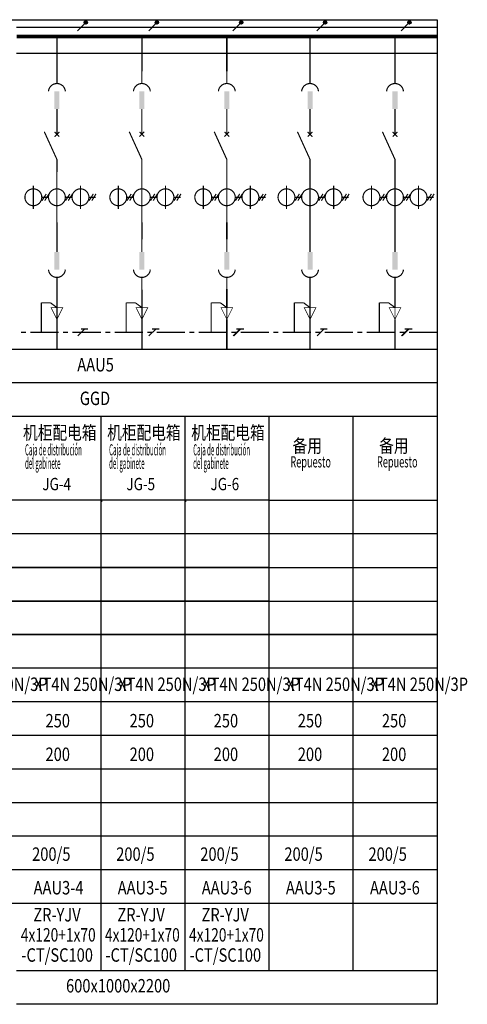
# Model space of a CAD drawing. Extents: x -3323544 to 725524, y -57512 to 271075.
# Drawn here: x 525207 to 537183, y -39425 to -13055 of the extents above; entities that cross this region are included whole.
import ezdxf
from ezdxf.enums import TextEntityAlignment as Align

# ---------------------------------------------------------------- set-up
doc = ezdxf.new("R2010")
doc.units = 0
doc.header["$LTSCALE"] = 1000
doc.header["$MEASUREMENT"] = 0
doc.linetypes.add('CENTER2', pattern=[1.125, 0.75, -0.125, 0.125, -0.125])
doc.linetypes.add('DASHEDX2', pattern=[1.5, 1, -0.5])
doc.layers.get('0').update_dxf_attribs({"linetype": 'CONTINUOUS'})
for name, color, linetype in [('0-中文文字', 7, 'CONTINUOUS'), ('0-西语翻译文字', 7, 'CONTINUOUS'), ('D-SYS-ELEMENT', 3, 'CONTINUOUS'), ('D-SYS-标注', 7, 'CONTINUOUS'), ('D-SYS-电线', 4, 'CONTINUOUS'), ('D-SYS-辅助线', 2, 'CONTINUOUS'), ('D-WIRE-照明', 1, 'CONTINUOUS'), ('ELEMENT', 3, 'CONTINUOUS'), ('电线', 4, 'CONTINUOUS')]:
    doc.layers.add(name, color=color, linetype=linetype)
doc.styles.add('fshz', font='FSZK', dxfattribs={"width": 1.1, "height": 3.5, "bigfont": 'HZTXT'})
doc.styles.get("Standard").update_dxf_attribs({"font": 'gbenor.shx', "bigfont": 'gbcbig.shx'})
doc.styles.add('style1', font='fszk.shx', dxfattribs={"width": 0.8, "bigfont": 'fshz.shx'})
doc.styles.add('葡语', font='simsunb.ttf', dxfattribs={"width": 0.8, "height": 3.5})

# ---------------------------------------------------------------- blocks, each defined once
blk = doc.blocks.new('_SHTLN')
blk.add_line((0.4, 0.4), (-0.4, -0.4))
blk = doc.blocks.new('$element$00000657')
at = {"const_width": 0.0233}
for points in [[(0, 0), (0, -0.25)], [(0, -1), (0, -0.756)]]:
    blk.add_lwpolyline(points, dxfattribs=at)
blk.add_lwpolyline([(0.167, -0.6, -0.936417), (-0.167, -0.6, -1.067901)], format="xyb", dxfattribs=at)
blk.add_solid([(-0.05, -0.6), (0.05, -0.6), (-0.05, -0.25), (0.05, -0.25)])
at = {"flags": 9}
blk.add_attdef('S', (0, 0), '', height=0.00000667, dxfattribs=at)
blk = doc.blocks.new('$element$00000359')
at = {"const_width": 0.0233}
for points in [[(0, 0), (0, -0.244)], [(0, -1), (0, -0.75)]]:
    blk.add_lwpolyline(points, dxfattribs=at)
blk.add_lwpolyline([(0.167, -0.4, 0.936417), (-0.167, -0.4, 1.067901)], format="xyb", dxfattribs=at)
blk.add_solid([(-0.05, -0.4), (0.05, -0.4), (-0.05, -0.75), (0.05, -0.75)])
at = {"flags": 9}
blk.add_attdef('S', (0, 0), '', height=0.00000667, dxfattribs=at)
blk = doc.blocks.new('$element$00000576')
at = {"const_width": 0.0233}
for points in [[(0, 0), (0, -0.25)], [(0, -1), (0, -0.75), (-0.25, -0.2)], [(-0.047, -0.297), (0.047, -0.203)], [(-0.047, -0.203), (0.047, -0.297)]]:
    blk.add_lwpolyline(points, dxfattribs=at)
at = {"flags": 9}
blk.add_attdef('S', (0, 0), '', height=0.00000667, dxfattribs=at)
blk = doc.blocks.new('$element$00000584')
at = {"const_width": 0.0233}
for points in [[(0, 0), (0, -1)], [(-0.467, -0.267), (-0.467, -0.733)], [(0.467, -0.267), (0.467, -0.733)], [(-0.3, -0.5), (-0.167, -0.5)], [(-0.211, -0.433), (-0.294, -0.567)], [(-0.158, -0.433), (-0.242, -0.567)], [(0.167, -0.5), (0.3, -0.5)], [(0.256, -0.433), (0.172, -0.567)], [(0.308, -0.433), (0.225, -0.567)], [(0.633, -0.5), (0.767, -0.5)], [(0.722, -0.433), (0.639, -0.567)], [(0.775, -0.433), (0.692, -0.567)]]:
    blk.add_lwpolyline(points, dxfattribs=at)
for points in [[(-0.467, -0.333, 1), (-0.467, -0.667, 1), (-0.467, -0.333)], [(0, -0.333, 1), (0, -0.667, 1), (0, -0.333)], [(0.467, -0.333, 1), (0.467, -0.667, 1), (0.467, -0.333)]]:
    blk.add_lwpolyline(points, format="xyb", close=True, dxfattribs=at)
at = {"flags": 9}
blk.add_attdef('S', (0, 0), '', height=0.00000667, dxfattribs=at)
blk = doc.blocks.new('A$C08EC0EDD')
at = {"layer": 'ELEMENT', "xscale": 1500, "yscale": 1500, "zscale": 1500}
blk.add_blockref('$element$00000584', (967, 1500), dxfattribs=at)
blk = doc.blocks.new('$element$00000276')
at = {"const_width": 0.0233}
for points in [[(0, 0), (0, -1)], [(-0.2, -0.333), (0.2, -0.333), (0, -0.733), (-0.2, -0.333)]]:
    blk.add_lwpolyline(points, dxfattribs=at)
at = {"flags": 9}
blk.add_attdef('S', (0, 0), '', height=0.00000667, dxfattribs=at)
blk = doc.blocks.new('*T260')
at = {"color": 0, "linetype": 'ByBlock', "lineweight": -2}
for p, q in [((0, 0), (22.5, 0)), ((0, 0), (0, -45)), ((22.5, 0), (22.5, -45)), ((0, -9), (22.5, -9)), ((0, -18), (22.5, -18)), ((0, -27), (22.5, -27)), ((0, -36), (22.5, -36)), ((0, -45), (22.5, -45))]:
    blk.add_line(p, q, dxfattribs=at)
at = {"color": 150, "linetype": 'Continuous', "width": 22.3, "attachment_point": 5, "style": 'style1'}
for s, insert, char_height in [('{\\T0.8;146.1}', (11.25, -40.5), 3.6), ('{\\H0.8x;\\T0.8;50.0}', (11.25, -31.5), 4.5)]:
    blk.add_mtext(s, dxfattribs=dict(at, insert=insert, char_height=char_height))
at = {"linetype": 'Continuous', "char_height": 3.6, "width": 22.3, "attachment_point": 5, "style": 'style1'}
for s, insert in [('50.0', (11.25, -4.5)), ('{\\T0.8;0.95', (11.25, -22.5)), ('1.00', (11.25, -13.5))]:
    blk.add_mtext(s, dxfattribs=dict(at, insert=insert))
blk = doc.blocks.new('*T261')
at = {"color": 0, "linetype": 'ByBlock', "lineweight": -2}
for p, q in [((0, 0), (22.5, 0)), ((0, 0), (0, -45)), ((22.5, 0), (22.5, -45)), ((0, -9), (22.5, -9)), ((0, -18), (22.5, -18)), ((0, -27), (22.5, -27)), ((0, -36), (22.5, -36)), ((0, -45), (22.5, -45))]:
    blk.add_line(p, q, dxfattribs=at)
at = {"color": 150, "linetype": 'Continuous', "width": 22.3, "attachment_point": 5, "style": 'style1'}
for s, insert, char_height in [('{\\T0.8;146.1}', (11.25, -40.5), 3.6), ('{\\H0.8x;\\T0.8;50.0}', (11.25, -31.5), 4.5)]:
    blk.add_mtext(s, dxfattribs=dict(at, insert=insert, char_height=char_height))
at = {"linetype": 'Continuous', "char_height": 3.6, "width": 22.3, "attachment_point": 5, "style": 'style1'}
for s, insert in [('50.0', (11.25, -4.5)), ('{\\T0.8;0.95', (11.25, -22.5)), ('1.00', (11.25, -13.5))]:
    blk.add_mtext(s, dxfattribs=dict(at, insert=insert))

msp = doc.modelspace()

# ---------------------------------------------------------------- linework, layer by layer
at = {"layer": 'D-SYS-电线', "ltscale": 0.2}
for p, q in [((526945.6, -13159.8), (526754.7, -13350.7)), ((528850.3, -13159.8), (528659.4, -13350.7)), ((531103.7, -13159.8), (530912.7, -13350.7)), ((533350.3, -13159.8), (533159.4, -13350.7)), ((535603.7, -13159.8), (535412.8, -13350.7)), ((527030.3, -21341.6), (526850.3, -21341.6)), ((528935, -21341.6), (528755, -21341.6)), ((531188.4, -21341.6), (531008.4, -21341.6)), ((531208.1, -21341.6), (531028.1, -21341.6)), ((533435, -21341.6), (533255, -21341.6)), ((535688.4, -21341.6), (535508.4, -21341.6)), ((535708.1, -21341.6), (535528.1, -21341.6))]:
    msp.add_line(p, q, dxfattribs=at)
at = {"layer": 'D-SYS-电线'}
msp.add_line((525123.8, -13255.2), (536373.8, -13255.2), dxfattribs=at)
at = {"layer": 'D-SYS-电线', "linetype": 'CENTER2'}
msp.add_line((536373.8, -21431.6), (525123.8, -21431.6), dxfattribs=at)
at = {"layer": 'D-SYS-电线', "const_width": 51.7}
for points in [[(526999, -13132.8, -1), (526947, -13132.8, -1)], [(528903.7, -13132.8, -1), (528851.6, -13132.8, -1)], [(531157, -13132.8, -1), (531105, -13132.8, -1)], [(533403.7, -13132.8, -1), (533351.6, -13132.8, -1)], [(535657, -13132.8, -1), (535605, -13132.8, -1)]]:
    msp.add_lwpolyline(points, format="xyb", close=True, dxfattribs=at)
at = {"layer": 'D-SYS-电线'}
for points, const_width in [([(525123.8, -13504.6), (536373.8, -13504.6)], 90), ([(526202.7, -18485.6), (526202.7, -18935.6)], 36), ([(528475.7, -18485.6), (528475.7, -18935.6)], 36), ([(530748.8, -18485.6), (530748.8, -18935.6)], 36), ([(532975.7, -18485.6), (532975.7, -18935.6)], 36), ([(535248.8, -18485.6), (535248.8, -18935.6)], 36), ([(526202.7, -20285.6), (526202.7, -21874.6)], 36), ([(528475.7, -20285.6), (528475.7, -21874.6)], 36), ([(530748.8, -20264.6), (530748.8, -20765.1)], 36), ([(532975.7, -20285.6), (532975.7, -21874.6)], 36), ([(535248.8, -20264.6), (535248.8, -20765.1)], 36), ([(530748.8, -21080.1), (530748.8, -21874.6)], 36), ([(535248.8, -21080.1), (535248.8, -21874.6)], 36)]:
    msp.add_lwpolyline(points, dxfattribs=dict(at, const_width=const_width))
at = {"layer": 'D-SYS-电线', "linetype": 'DASHEDX2', "const_width": 36}
for points in [[(526202.7, -14435.6), (526202.7, -13504.6)], [(528475.7, -14435.6), (528475.7, -13504.6)], [(530748.8, -14435.6), (530748.8, -13504.6)], [(532975.7, -14435.6), (532975.7, -13504.6)], [(535248.8, -14435.6), (535248.8, -13504.6)]]:
    msp.add_lwpolyline(points, dxfattribs=at)
at = {"layer": 'D-SYS-电线', "ltscale": 0.2}
for centre in [(526974.8, -13126.9), (528879.5, -13126.9), (531132.9, -13126.9), (533379.5, -13126.9), (535632.9, -13126.9)]:
    msp.add_circle(centre, 44, dxfattribs=at)
at = {"layer": 'D-SYS-辅助线', "color": 0}
for p, q in [((518373.8, -13054.6), (536373.8, -13054.6)), ((536373.8, -13054.6), (536373.8, -39424.6)), ((525123.8, -13954.6), (536373.8, -13954.6)), ((518373.8, -21874.6), (536373.8, -21874.6)), ((518373.8, -22774.6), (536373.8, -22774.6)), ((518373.8, -23674.6), (536373.8, -23674.6)), ((527373.8, -23674.6), (527373.8, -38524.6)), ((529623.8, -23674.6), (529623.8, -38524.6)), ((531873.8, -23674.6), (531873.8, -38524.6)), ((531873.8, -23674.6), (531873.8, -38524.6)), ((534123.8, -23674.6), (534123.8, -38524.6)), ((531873.8, -25924.6), (518373.8, -25924.6)), ((531873.8, -25924.6), (536373.8, -25924.6)), ((531873.8, -26824.6), (518373.8, -26824.6)), ((531873.8, -26824.6), (527373.8, -26824.6)), ((536373.8, -26824.6), (531873.8, -26824.6)), ((509373.8, -27724.6), (536373.8, -27724.6)), ((531873.8, -27724.6), (518373.8, -27724.6)), ((509373.8, -28624.6), (536373.8, -28624.6)), ((531873.8, -28624.6), (518373.8, -28624.6)), ((509373.8, -29524.6), (536373.8, -29524.6)), ((531873.8, -29524.6), (518373.8, -29524.6)), ((531873.8, -29524.6), (527373.8, -29524.6)), ((536373.8, -29524.6), (531873.8, -29524.6)), ((531873.8, -30424.6), (518373.8, -30424.6)), ((531873.8, -30424.6), (527373.8, -30424.6)), ((536373.8, -30424.6), (531873.8, -30424.6)), ((536373.8, -31324.6), (518373.8, -31324.6)), ((536373.8, -32224.6), (518373.8, -32224.6)), ((536373.8, -33124.6), (518373.8, -33124.6)), ((536373.8, -34024.6), (518373.8, -34024.6)), ((536373.8, -34924.6), (518373.8, -34924.6)), ((536373.8, -35824.6), (518373.8, -35824.6)), ((536373.8, -36724.6), (518373.8, -36724.6)), ((531873.8, -38524.6), (525123.8, -38524.6)), ((531873.8, -38524.6), (527373.8, -38524.6)), ((536373.8, -38524.6), (531873.8, -38524.6)), ((536373.8, -39424.6), (525123.8, -39424.6))]:
    msp.add_line(p, q, dxfattribs=at)
at = {"layer": 'D-WIRE-照明', "linetype": 'Continuous', "const_width": 31.5}
for points in [[(526030.4, -20636.9), (525784.2, -20636.9)], [(525784.2, -20636.9), (525784.2, -21431.6)], [(526202.7, -20765.1), (526030.4, -20636.9)], [(528303.5, -20636.9), (528057.2, -20636.9)], [(528057.2, -20636.9), (528057.2, -21431.6)], [(528475.7, -20765.1), (528303.5, -20636.9)], [(530576.5, -20636.9), (530330.3, -20636.9)], [(530330.3, -20636.9), (530330.3, -21431.6)], [(530748.8, -20765.1), (530576.5, -20636.9)], [(532803.5, -20636.9), (532557.2, -20636.9)], [(532557.2, -20636.9), (532557.2, -21431.6)], [(532975.7, -20765.1), (532803.5, -20636.9)], [(535076.5, -20636.9), (534830.3, -20636.9)], [(534830.3, -20636.9), (534830.3, -21431.6)], [(535248.8, -20765.1), (535076.5, -20636.9)]]:
    msp.add_lwpolyline(points, dxfattribs=at)

# ---------------------------------------------------------------- block references
for name, p in [('*T260', (527373.8, -25924.6)), ('*T261', (529623.8, -25924.6))]:
    msp.add_blockref(name, p)
at = {"layer": 'D-SYS-ELEMENT', "extrusion": (0, 0, -1), "yscale": 1350, "zscale": -1350}
for name, p, xscale in [('$element$00000359', (-526202.7, -14435.6), 1350), ('$element$00000576', (-526202.7, -15785.6), -1350), ('$element$00000576', (-528475.7, -15785.6), -1350), ('$element$00000576', (-530748.8, -15785.6), -1350), ('$element$00000576', (-532975.7, -15785.6), -1350), ('$element$00000576', (-535248.8, -15785.6), -1350), ('$element$00000657', (-526202.7, -18935.6), 1350), ('$element$00000657', (-528475.7, -18935.6), 1350), ('$element$00000657', (-530748.8, -18935.6), 1350), ('$element$00000657', (-532975.7, -18935.6), 1350), ('$element$00000657', (-535248.8, -18935.6), 1350)]:
    msp.add_blockref(name, p, dxfattribs=dict(at, xscale=xscale))
at = {"layer": 'D-SYS-ELEMENT'}
for name, p, xscale, yscale, zscale in [('$element$00000359', (528475.7, -14435.6), -1350, 1350, 1350), ('$element$00000359', (530748.8, -14435.6), -1350, 1350, 1350), ('$element$00000359', (532975.7, -14435.6), -1350, 1350, 1350), ('$element$00000359', (535248.8, -14435.6), -1350, 1350, 1350), ('A$C08EC0EDD', (525331.9, -18485.6), 0.9, 0.9, 0.9), ('A$C08EC0EDD', (527605, -18485.6), 0.9, 0.9, 0.9), ('A$C08EC0EDD', (529878, -18485.6), 0.9, 0.9, 0.9), ('A$C08EC0EDD', (532105, -18485.6), 0.9, 0.9, 0.9), ('A$C08EC0EDD', (534378, -18485.6), 0.9, 0.9, 0.9)]:
    msp.add_blockref(name, p, dxfattribs=dict(at, xscale=xscale, yscale=yscale, zscale=zscale))
at = {"layer": 'D-SYS-电线', "ltscale": 0.2, "xscale": 225, "yscale": 225, "zscale": 225}
for p in [(526850.3, -21431.6), (528755, -21431.6), (531008.4, -21431.6), (531028.1, -21431.6), (533255, -21431.6), (535508.4, -21431.6), (535528.1, -21431.6)]:
    msp.add_blockref('_SHTLN', p, dxfattribs=at)
at = {"layer": '电线', "xscale": -787.5, "yscale": 787.5, "zscale": 787.5}
for p in [(526202.7, -20502.6), (528475.7, -20502.6), (530748.8, -20502.6), (532975.7, -20502.6), (535248.8, -20502.6)]:
    msp.add_blockref('$element$00000276', p, dxfattribs=at)

# ---------------------------------------------------------------- texts
at = {"layer": '0-中文文字', "style": 'fshz', "width": 0.8}
for s, rotation, p in [('机柜配电箱', 0, (526279, -24162.3)), ('机柜配电箱', 0, (528529, -24162.3)), ('机柜配电箱', 0, (530779, -24162.3)), ('备用', 360, (532900.3, -24514.9)), ('备用', 360, (535217.3, -24514.9))]:
    msp.add_text(s, height=360, rotation=rotation, dxfattribs=at).set_placement(p, align=Align.MIDDLE)
at = {"layer": '0-西语翻译文字', "linetype": 'Continuous', "style": '葡语'}
for s, width, p in [('Caja de distribución', 0.4, (525349.3, -24723.8)), ('Caja de distribución', 0.4, (527599.3, -24723.8)), ('Caja de distribución', 0.4, (529849.3, -24723.8)), ('del gabinete', 0.4, (525349.3, -25084)), ('del gabinete', 0.4, (527599.3, -25084)), ('del gabinete', 0.4, (529849.3, -25084)), ('Repuesto', 0.6, (532449.8, -25045.5)), ('Repuesto', 0.6, (534766.8, -25045.5))]:
    msp.add_text(s, height=300, dxfattribs=dict(at, width=width)).set_placement(p)
at = {"layer": 'D-SYS-标注', "color": 7, "style": 'fshz'}
for s, height, width, p in [('AAU5', 360, 0.8, (527236.3, -22342.6)), ('GGD', 360, 0.8, (527220.8, -23242.6)), ('JG-4', 330, 0.8, (526196.1, -25534.4)), ('JG-5', 330, 0.8, (528446.1, -25534.4)), ('JG-6', 330, 0.8, (530696.1, -25534.4)), ('ZR-YJV', 360, 0.8, (526204.7, -37073.5)), ('ZR-YJV', 360, 0.8, (528454.7, -37073.5)), ('ZR-YJV', 360, 0.8, (530704.7, -37073.5)), ('4x120+1x70', 360, 0.75, (526238.9, -37611.1)), ('4x120+1x70', 360, 0.75, (528488.9, -37611.1)), ('4x120+1x70', 360, 0.75, (530738.9, -37611.1)), ('-CT/SC100', 360, 0.8, (526209, -38151.1)), ('-CT/SC100', 360, 0.8, (528459, -38151.1)), ('-CT/SC100', 360, 0.8, (530709, -38151.1)), ('600x1000x2200', 360, 0.8, (527841.9, -38974.6))]:
    msp.add_text(s, height=height, rotation=360, dxfattribs=dict(at, width=width)).set_placement(p, align=Align.MIDDLE)
at = {"layer": 'D-SYS-标注', "color": 7, "style": 'fshz', "width": 0.8}
for p in [(523342.4, -31032.8), (525592.4, -31032.8), (527842.4, -31032.8), (530092.4, -31032.8), (532342.4, -31032.8), (534592.4, -31032.8)]:
    msp.add_text('XT4N 250N/3P', height=360, rotation=360, dxfattribs=at).set_placement(p)
for s, p in [('250', (526224.5, -32008.5)), ('250', (528474.5, -32008.5)), ('250', (530724.5, -32008.5)), ('250', (532974.5, -32008.5)), ('250', (535224.5, -32008.5)), ('200', (526224.5, -32908.5)), ('200', (528474.5, -32908.5)), ('200', (530724.5, -32908.5)), ('200', (532974.5, -32908.5)), ('200', (535224.5, -32908.5)), ('200/5', (526052.1, -35582.2)), ('200/5', (528302.1, -35582.2)), ('200/5', (530552.1, -35582.2)), ('200/5', (532802.1, -35582.2)), ('200/5', (535052.1, -35582.2)), ('AAU3-4', (526245.9, -36482.2)), ('AAU3-5', (528495.9, -36482.2)), ('AAU3-6', (530745.9, -36482.2)), ('AAU3-5', (532995.9, -36482.2)), ('AAU3-6', (535245.9, -36482.2))]:
    msp.add_text(s, height=360, rotation=360, dxfattribs=at).set_placement(p, align=Align.CENTER)

doc.saveas('drawing.dxf')
